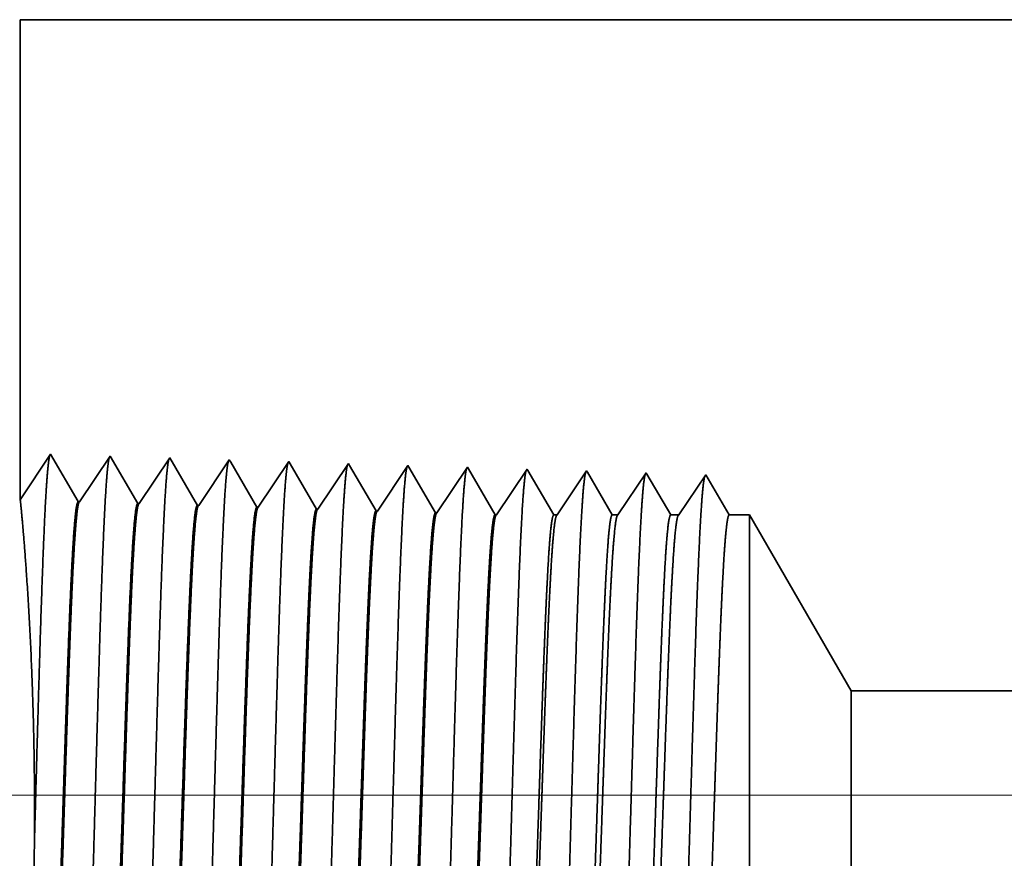
# Model space of a CAD drawing. Extents: x 0 to 10.8, y 0 to 8.2.
# Drawn here: x 1.6 to 2, y 1.2 to 1.5 of the extents above; entities that cross this region are included whole.
import ezdxf

# ---------------------------------------------------------------- set-up
doc = ezdxf.new("R2010")
doc.units = 0
doc.header["$MEASUREMENT"] = 0
doc.layers.get('0').update_dxf_attribs({"lineweight": 13})

# ---------------------------------------------------------------- blocks, each defined once
blk = doc.blocks.new('BLOCK19')
at = {"color": 7, "lineweight": 13, "ltscale": 0.03937}
blk.add_line((0.578428, 0.94), (-5.908537, 0.94), dxfattribs=at)
blk = doc.blocks.new('BLOCK26')
at = {"color": 7, "lineweight": 5, "ltscale": 0.014396}
blk.add_line((-4.81, 1.294153), (-4.81, 1.87), dxfattribs=at)
at = {"color": 7, "lineweight": 5, "ltscale": 0.03937}
for p, q in [((-4.81, 1.87), (-2.51473, 1.87)), ((-1.0625, 1.065), (-3.813217, 1.065))]:
    blk.add_line(p, q, dxfattribs=at)
at = {"color": 7, "lineweight": 5, "ltscale": 0.001645}
blk.add_line((-4.773393, 1.348843), (-4.81, 1.294153), dxfattribs=at)
at = {"color": 7, "lineweight": 5, "ltscale": 0.001646}
for p, q in [((-4.740253, 1.29194), (-4.773393, 1.348843)), ((-4.701965, 1.34661), (-4.738594, 1.291888)), ((-4.668824, 1.289708), (-4.701965, 1.34661)), ((-4.630536, 1.344378), (-4.667165, 1.289656)), ((-4.597396, 1.287475), (-4.630536, 1.344378))]:
    blk.add_line(p, q, dxfattribs=at)
at = {"color": 7, "lineweight": 5, "ltscale": 0.000235}
for p, q in [((-4.559108, 1.342146), (-4.564341, 1.334329)), ((-4.487679, 1.339914), (-4.492912, 1.332096)), ((-4.41625, 1.337682), (-4.421483, 1.329864)), ((-4.344822, 1.33545), (-4.350055, 1.327632)), ((-4.569574, 1.326511), (-4.574806, 1.318693)), ((-4.564341, 1.334329), (-4.569574, 1.326511)), ((-4.498145, 1.324279), (-4.503378, 1.316461)), ((-4.492912, 1.332096), (-4.498145, 1.324279)), ((-4.421483, 1.329864), (-4.426716, 1.322047)), ((-4.350055, 1.327632), (-4.355288, 1.319815)), ((-4.278626, 1.3254), (-4.283859, 1.317582)), ((-4.273393, 1.333218), (-4.278626, 1.3254)), ((-4.207198, 1.323168), (-4.212431, 1.31535)), ((-4.201965, 1.330986), (-4.207198, 1.323168)), ((-4.580039, 1.310876), (-4.585272, 1.303058)), ((-4.574806, 1.318693), (-4.580039, 1.310876)), ((-4.503378, 1.316461), (-4.508611, 1.308644)), ((-4.43195, 1.314229), (-4.437183, 1.306412)), ((-4.426716, 1.322047), (-4.43195, 1.314229)), ((-4.360521, 1.311997), (-4.365754, 1.304179)), ((-4.355288, 1.319815), (-4.360521, 1.311997)), ((-4.283859, 1.317582), (-4.289092, 1.309765)), ((-4.212431, 1.31535), (-4.217664, 1.307533)), ((-4.585272, 1.303058), (-4.590505, 1.295241)), ((-4.513844, 1.300826), (-4.519077, 1.293008)), ((-4.508611, 1.308644), (-4.513844, 1.300826)), ((-4.437183, 1.306412), (-4.442415, 1.298594)), ((-4.365754, 1.304179), (-4.370987, 1.296362)), ((-4.294325, 1.301947), (-4.299559, 1.29413)), ((-4.289092, 1.309765), (-4.294325, 1.301947)), ((-4.222897, 1.299715), (-4.22813, 1.291898)), ((-4.217664, 1.307533), (-4.222897, 1.299715)), ((-4.590505, 1.295241), (-4.595738, 1.287423)), ((-4.519077, 1.293008), (-4.52431, 1.285191)), ((-4.447648, 1.290776), (-4.452881, 1.282959)), ((-4.442415, 1.298594), (-4.447648, 1.290776)), ((-4.37622, 1.288544), (-4.381453, 1.280727)), ((-4.370987, 1.296362), (-4.37622, 1.288544)), ((-4.299559, 1.29413), (-4.304792, 1.286312)), ((-4.22813, 1.291898), (-4.233363, 1.28408)), ((-4.304792, 1.286312), (-4.310025, 1.278495)), ((-4.233363, 1.28408), (-4.238596, 1.276262))]:
    blk.add_line(p, q, dxfattribs=at)
at = {"color": 7, "lineweight": 5, "ltscale": 8.7e-05}
blk.add_line((-4.557354, 1.339136), (-4.559108, 1.342146), dxfattribs=at)
at = {"color": 7, "lineweight": 5, "ltscale": 0.000223}
for p, q in [((-4.55287, 1.331437), (-4.557354, 1.339136)), ((-4.548386, 1.323738), (-4.55287, 1.331437)), ((-4.543902, 1.316039), (-4.548386, 1.323738)), ((-4.539418, 1.30834), (-4.543902, 1.316039)), ((-4.534934, 1.300641), (-4.539418, 1.30834)), ((-4.53045, 1.292942), (-4.534934, 1.300641)), ((-4.525966, 1.285243), (-4.53045, 1.292942))]:
    blk.add_line(p, q, dxfattribs=at)
at = {"color": 7, "lineweight": 5, "ltscale": 7.6e-05}
blk.add_line((-4.486144, 1.337278), (-4.487679, 1.339914), dxfattribs=at)
at = {"color": 7, "lineweight": 5, "ltscale": 0.000224}
for p, q in [((-4.481629, 1.329526), (-4.486144, 1.337278)), ((-4.477113, 1.321773), (-4.481629, 1.329526)), ((-4.472598, 1.314021), (-4.477113, 1.321773)), ((-4.468083, 1.306268), (-4.472598, 1.314021)), ((-4.463567, 1.298516), (-4.468083, 1.306268)), ((-4.459052, 1.290763), (-4.463567, 1.298516)), ((-4.454537, 1.283011), (-4.459052, 1.290763))]:
    blk.add_line(p, q, dxfattribs=at)
at = {"color": 7, "lineweight": 5, "ltscale": 6.8e-05}
blk.add_line((-4.414886, 1.335338), (-4.41625, 1.337682), dxfattribs=at)
at = {"color": 7, "lineweight": 5, "ltscale": 0.000225}
for p, q in [((-4.410346, 1.327544), (-4.414886, 1.335338)), ((-4.401267, 1.311956), (-4.405806, 1.31975)), ((-4.396727, 1.304161), (-4.401267, 1.311956)), ((-4.392187, 1.296367), (-4.396727, 1.304161)), ((-4.387648, 1.288573), (-4.392187, 1.296367)), ((-4.383108, 1.280779), (-4.387648, 1.288573))]:
    blk.add_line(p, q, dxfattribs=at)
at = {"color": 7, "lineweight": 5, "ltscale": 6.1e-05}
blk.add_line((-4.343593, 1.33334), (-4.344822, 1.33545), dxfattribs=at)
at = {"color": 7, "lineweight": 5, "ltscale": 0.000226}
for p, q in [((-4.405806, 1.31975), (-4.410346, 1.327544)), ((-4.339034, 1.325513), (-4.343593, 1.33334)), ((-4.334475, 1.317685), (-4.339034, 1.325513)), ((-4.329916, 1.309857), (-4.334475, 1.317685)), ((-4.325357, 1.30203), (-4.329916, 1.309857)), ((-4.320798, 1.294202), (-4.325357, 1.30203)), ((-4.316238, 1.286374), (-4.320798, 1.294202)), ((-4.311679, 1.278547), (-4.316238, 1.286374))]:
    blk.add_line(p, q, dxfattribs=at)
at = {"color": 7, "lineweight": 5, "ltscale": 5.5e-05}
blk.add_line((-4.272276, 1.3313), (-4.273393, 1.333218), dxfattribs=at)
at = {"color": 7, "lineweight": 5, "ltscale": 0.000227}
for p, q in [((-4.267701, 1.323445), (-4.272276, 1.3313)), ((-4.263126, 1.31559), (-4.267701, 1.323445)), ((-4.258551, 1.307735), (-4.263126, 1.31559)), ((-4.253976, 1.29988), (-4.258551, 1.307735)), ((-4.249401, 1.292025), (-4.253976, 1.29988)), ((-4.244826, 1.284169), (-4.249401, 1.292025)), ((-4.24025, 1.276315), (-4.244826, 1.284169))]:
    blk.add_line(p, q, dxfattribs=at)
at = {"color": 7, "lineweight": 5, "ltscale": 5.1e-05}
blk.add_line((-4.200941, 1.329228), (-4.201965, 1.330986), dxfattribs=at)
at = {"color": 7, "lineweight": 5, "ltscale": 0.00022}
for p, q in [((-4.196506, 1.321614), (-4.200941, 1.329228)), ((-4.192072, 1.314001), (-4.196506, 1.321614)), ((-4.187638, 1.306388), (-4.192072, 1.314001)), ((-4.183204, 1.298775), (-4.187638, 1.306388)), ((-4.178769, 1.291161), (-4.183204, 1.298775)), ((-4.174335, 1.283548), (-4.178769, 1.291161)), ((-4.169901, 1.275935), (-4.174335, 1.283548))]:
    blk.add_line(p, q, dxfattribs=at)
at = {"color": 7, "lineweight": 5, "ltscale": 0.000265}
for p, q in [((-4.130536, 1.328753), (-4.136429, 1.31995)), ((-4.142322, 1.311147), (-4.148214, 1.302344)), ((-4.136429, 1.31995), (-4.142322, 1.311147)), ((-4.148214, 1.302344), (-4.154107, 1.293541)), ((-4.154107, 1.293541), (-4.16, 1.284738)), ((-4.16, 1.284738), (-4.165893, 1.275935))]:
    blk.add_line(p, q, dxfattribs=at)
at = {"color": 7, "lineweight": 5, "ltscale": 4.7e-05}
blk.add_line((-4.129591, 1.327131), (-4.130536, 1.328753), dxfattribs=at)
at = {"color": 7, "lineweight": 5, "ltscale": 0.000212}
for p, q in [((-4.125331, 1.319817), (-4.129591, 1.327131)), ((-4.121072, 1.312503), (-4.125331, 1.319817)), ((-4.116812, 1.30519), (-4.121072, 1.312503)), ((-4.112552, 1.297876), (-4.116812, 1.30519)), ((-4.108292, 1.290562), (-4.112552, 1.297876)), ((-4.104032, 1.283249), (-4.108292, 1.290562)), ((-4.099772, 1.275935), (-4.104032, 1.283249))]:
    blk.add_line(p, q, dxfattribs=at)
at = {"color": 7, "lineweight": 5, "ltscale": 0.000254}
for p, q in [((-4.059108, 1.326521), (-4.064751, 1.31809)), ((-4.064751, 1.31809), (-4.070395, 1.309659)), ((-4.076039, 1.301228), (-4.081683, 1.292797)), ((-4.070395, 1.309659), (-4.076039, 1.301228)), ((-4.081683, 1.292797), (-4.087327, 1.284366)), ((-4.087327, 1.284366), (-4.09297, 1.275935))]:
    blk.add_line(p, q, dxfattribs=at)
at = {"color": 7, "lineweight": 5, "ltscale": 4.4e-05}
blk.add_line((-4.05823, 1.325015), (-4.059108, 1.326521), dxfattribs=at)
at = {"color": 7, "lineweight": 5, "ltscale": 0.000203}
for p, q in [((-4.054146, 1.318003), (-4.05823, 1.325015)), ((-4.050063, 1.310992), (-4.054146, 1.318003)), ((-4.045979, 1.303981), (-4.050063, 1.310992)), ((-4.041895, 1.296969), (-4.045979, 1.303981)), ((-4.037811, 1.289958), (-4.041895, 1.296969)), ((-4.033727, 1.282946), (-4.037811, 1.289958)), ((-4.029643, 1.275935), (-4.033727, 1.282946))]:
    blk.add_line(p, q, dxfattribs=at)
at = {"color": 7, "lineweight": 5, "ltscale": 0.000242}
for p, q in [((-3.987679, 1.324289), (-3.993074, 1.31623)), ((-3.993074, 1.31623), (-3.998469, 1.308171)), ((-4.003863, 1.300112), (-4.009258, 1.292053)), ((-3.998469, 1.308171), (-4.003863, 1.300112)), ((-4.009258, 1.292053), (-4.014653, 1.283994)), ((-4.014653, 1.283994), (-4.020048, 1.275935))]:
    blk.add_line(p, q, dxfattribs=at)
at = {"color": 7, "lineweight": 5, "ltscale": 0.000233}
for p, q in [((-3.982985, 1.31623), (-3.987679, 1.324289)), ((-3.978292, 1.308171), (-3.982985, 1.31623)), ((-3.973598, 1.300112), (-3.978292, 1.308171)), ((-3.968904, 1.292053), (-3.973598, 1.300112)), ((-3.964211, 1.283994), (-3.968904, 1.292053)), ((-3.959517, 1.275935), (-3.964211, 1.283994))]:
    blk.add_line(p, q, dxfattribs=at)
at = {"color": 7, "lineweight": 5, "ltscale": 4.2e-05}
for p, q in [((-4.738594, 1.291888), (-4.740253, 1.29194)), ((-4.667165, 1.289656), (-4.668824, 1.289708))]:
    blk.add_line(p, q, dxfattribs=at)
at = {"color": 7, "lineweight": 5, "ltscale": 4.1e-05}
for p, q in [((-4.595738, 1.287423), (-4.597396, 1.287475)), ((-4.52431, 1.285191), (-4.525966, 1.285243)), ((-4.452881, 1.282959), (-4.454537, 1.283011)), ((-4.381453, 1.280727), (-4.383108, 1.280779)), ((-4.310025, 1.278495), (-4.311679, 1.278547)), ((-4.238596, 1.276262), (-4.24025, 1.276315))]:
    blk.add_line(p, q, dxfattribs=at)
at = {"color": 7, "lineweight": 5, "ltscale": 0.0001}
blk.add_line((-4.165893, 1.275935), (-4.169901, 1.275935), dxfattribs=at)
at = {"color": 7, "lineweight": 5, "ltscale": 0.00017}
blk.add_line((-4.09297, 1.275935), (-4.099772, 1.275935), dxfattribs=at)
at = {"color": 7, "lineweight": 5, "ltscale": 0.00024}
blk.add_line((-4.020048, 1.275935), (-4.029643, 1.275935), dxfattribs=at)
at = {"color": 7, "lineweight": 5, "ltscale": 0.000613}
blk.add_line((-3.935, 1.275935), (-3.959517, 1.275935), dxfattribs=at)
at = {"color": 7, "lineweight": 5, "ltscale": 0.006089}
blk.add_line((-3.813217, 1.065), (-3.935, 1.275935), dxfattribs=at)

msp = doc.modelspace()

# ---------------------------------------------------------------- linework, layer by layer
at = {"color": 7, "lineweight": 35, "ltscale": 0.005591}
msp.add_line((1.5795, 1.54208), (1.5795, 1.31845), dxfattribs=at)
at = {"color": 7, "lineweight": 35, "ltscale": 0.03937}
for p, q in [((1.5795, 1.54208), (2.47088, 1.54208)), ((1.96661, 1.22946), (3.03486, 1.22946))]:
    msp.add_line(p, q, dxfattribs=at)
at = {"color": 7, "lineweight": 35, "ltscale": 0.000639}
for p, q in [((1.5795, 1.31845), (1.59372, 1.33969)), ((1.59372, 1.33969), (1.60659, 1.31759)), ((1.60723, 1.31757), (1.62146, 1.33882)), ((1.62146, 1.33882), (1.63433, 1.31672)), ((1.63498, 1.3167), (1.6492, 1.33796)), ((1.6492, 1.33796), (1.66207, 1.31586)), ((1.66271, 1.31584), (1.67694, 1.33709)), ((1.69045, 1.31497), (1.70468, 1.33622)), ((1.71819, 1.3141), (1.73242, 1.33536)), ((1.74593, 1.31324), (1.76016, 1.33449)), ((1.77367, 1.31237), (1.7879, 1.33362)), ((1.80141, 1.3115), (1.81564, 1.33275))]:
    msp.add_line(p, q, dxfattribs=at)
at = {"color": 7, "lineweight": 35, "ltscale": 3.4e-05}
msp.add_line((1.67694, 1.33709), (1.67762, 1.33592), dxfattribs=at)
at = {"color": 7, "lineweight": 35, "ltscale": 0.000606}
msp.add_line((1.67762, 1.33592), (1.68981, 1.31499), dxfattribs=at)
at = {"color": 7, "lineweight": 35, "ltscale": 3e-05}
msp.add_line((1.70468, 1.33622), (1.70528, 1.3352), dxfattribs=at)
at = {"color": 7, "lineweight": 35, "ltscale": 0.00061}
msp.add_line((1.70528, 1.3352), (1.71755, 1.31412), dxfattribs=at)
at = {"color": 7, "lineweight": 35, "ltscale": 2.6e-05}
msp.add_line((1.73242, 1.33536), (1.73295, 1.33445), dxfattribs=at)
at = {"color": 7, "lineweight": 35, "ltscale": 0.000613}
msp.add_line((1.73295, 1.33445), (1.74529, 1.31326), dxfattribs=at)
at = {"color": 7, "lineweight": 35, "ltscale": 2.4e-05}
msp.add_line((1.76016, 1.33449), (1.76063, 1.33367), dxfattribs=at)
at = {"color": 7, "lineweight": 35, "ltscale": 0.000616}
msp.add_line((1.76063, 1.33367), (1.77303, 1.31239), dxfattribs=at)
at = {"color": 7, "lineweight": 35, "ltscale": 2.2e-05}
msp.add_line((1.7879, 1.33362), (1.78833, 1.33288), dxfattribs=at)
at = {"color": 7, "lineweight": 35, "ltscale": 0.000618}
msp.add_line((1.78833, 1.33288), (1.80077, 1.31152), dxfattribs=at)
at = {"color": 7, "lineweight": 35, "ltscale": 2e-05}
msp.add_line((1.81564, 1.33275), (1.81604, 1.33207), dxfattribs=at)
at = {"color": 7, "lineweight": 35, "ltscale": 0.000599}
msp.add_line((1.81604, 1.33207), (1.82809, 1.31138), dxfattribs=at)
at = {"color": 7, "lineweight": 35, "ltscale": 0.000617}
msp.add_line((1.82965, 1.31138), (1.84338, 1.33189), dxfattribs=at)
at = {"color": 7, "lineweight": 35, "ltscale": 1.8e-05}
msp.add_line((1.84338, 1.33189), (1.84374, 1.33126), dxfattribs=at)
at = {"color": 7, "lineweight": 35, "ltscale": 0.000575}
msp.add_line((1.84374, 1.33126), (1.85532, 1.31138), dxfattribs=at)
at = {"color": 7, "lineweight": 35, "ltscale": 0.000591}
msp.add_line((1.85797, 1.31138), (1.87112, 1.33102), dxfattribs=at)
at = {"color": 7, "lineweight": 35, "ltscale": 1.7e-05}
msp.add_line((1.87112, 1.33102), (1.87146, 1.33044), dxfattribs=at)
at = {"color": 7, "lineweight": 35, "ltscale": 0.000551}
msp.add_line((1.87146, 1.33044), (1.88256, 1.31138), dxfattribs=at)
at = {"color": 7, "lineweight": 35, "ltscale": 0.000565}
msp.add_line((1.88628, 1.31138), (1.89886, 1.33015), dxfattribs=at)
at = {"color": 7, "lineweight": 35, "ltscale": 0.000543}
msp.add_line((1.89886, 1.33015), (1.90979, 1.31138), dxfattribs=at)
msp.add_line((1.89886, 1.33015), (1.90979, 1.31138), dxfattribs=at)
at = {"color": 7, "lineweight": 35, "ltscale": 1.6e-05}
for p, q in [((1.60723, 1.31757), (1.60659, 1.31759)), ((1.63498, 1.3167), (1.63433, 1.31672)), ((1.66271, 1.31584), (1.66207, 1.31586)), ((1.69045, 1.31497), (1.68981, 1.31499)), ((1.71819, 1.3141), (1.71755, 1.31412)), ((1.74593, 1.31324), (1.74529, 1.31326)), ((1.77367, 1.31237), (1.77303, 1.31239)), ((1.80141, 1.3115), (1.80077, 1.31152))]:
    msp.add_line(p, q, dxfattribs=at)
at = {"color": 7, "lineweight": 35, "ltscale": 3.9e-05}
msp.add_line((1.82809, 1.31138), (1.82965, 1.31138), dxfattribs=at)
at = {"color": 7, "lineweight": 35, "ltscale": 6.6e-05}
msp.add_line((1.85532, 1.31138), (1.85797, 1.31138), dxfattribs=at)
at = {"color": 7, "lineweight": 35, "ltscale": 9.3e-05}
msp.add_line((1.88256, 1.31138), (1.88628, 1.31138), dxfattribs=at)
at = {"color": 7, "lineweight": 35, "ltscale": 0.000238}
msp.add_line((1.90979, 1.31138), (1.91931, 1.31138), dxfattribs=at)
at = {"color": 7, "lineweight": 35, "ltscale": 0.001698}
msp.add_line((1.91931, 1.24346), (1.91931, 1.31138), dxfattribs=at)
at = {"color": 7, "lineweight": 35, "ltscale": 0.002365}
msp.add_line((1.96661, 1.22946), (1.91931, 1.31138), dxfattribs=at)
at = {"color": 7, "lineweight": 35, "ltscale": 0.004825}
msp.add_line((1.91931, 1.05045), (1.91931, 1.24346), dxfattribs=at)
at = {"color": 7, "lineweight": 35, "ltscale": 0.000632}
msp.add_line((1.96661, 1.20419), (1.96661, 1.22946), dxfattribs=at)
at = {"color": 7, "lineweight": 35, "ltscale": 0.001795}
msp.add_line((1.96661, 1.13237), (1.96661, 1.20419), dxfattribs=at)
at = {"color": 7, "lineweight": 35, "ltscale": 0.03937}
for points in [[(1.60723, 1.31757, 0.251927), (1.60702, 1.31741)], [(1.63497, 1.31671, 0.252081), (1.63476, 1.31654)], [(1.66271, 1.31584, 0.251117), (1.6625, 1.31568)], [(1.69045, 1.31497, 0.251114), (1.69023, 1.31481)], [(1.71819, 1.31411, 0.251112), (1.71797, 1.31394)], [(1.74593, 1.31324, 0.251105), (1.74571, 1.31307)], [(1.77367, 1.31237, 0.251103), (1.77345, 1.3122)], [(1.80141, 1.31151, 0.251099), (1.80119, 1.31134)], [(1.82964, 1.31138, 0.242338), (1.82942, 1.3112)], [(1.85797, 1.31138, 0.242337), (1.85773, 1.3112)], [(1.88628, 1.31138, 0.242335), (1.88606, 1.3112)], [(1.58417, 1.092, 0.007833), (1.58614, 1.15776)]]:
    msp.add_lwpolyline(points, format="xyb", dxfattribs=at)
for points, knots in [([(1.58614, 1.15776), (1.58685, 1.18307), (1.58755, 1.20873), (1.58825, 1.23366), (1.5894, 1.27215), (1.59069, 1.30482), (1.59118, 1.31561), (1.59191, 1.32808), (1.59268, 1.33561), (1.5929, 1.33727), (1.59312, 1.33845), (1.59334, 1.33913)], [0, 0, 0, 0, 0, 0, 11.384037, 11.384037, 11.384037, 17.763352, 17.763352, 17.763352, 20.228314, 20.228314, 20.228314, 20.228314, 20.228314, 20.228314]), ([(1.6098, 1.04202), (1.61083, 1.05973), (1.61174, 1.0849), (1.61258, 1.11192), (1.61412, 1.16586), (1.61563, 1.22072), (1.61636, 1.24604), (1.61752, 1.28339), (1.61886, 1.31326), (1.61933, 1.32214), (1.61996, 1.33115), (1.62063, 1.33619), (1.62078, 1.33709), (1.62093, 1.33778), (1.62108, 1.33824)], [0, 0, 0, 0, 0, 0, 12.66346, 12.66346, 12.66346, 24.386566, 24.386566, 24.386566, 30.203842, 30.203842, 30.203842, 31.844187, 31.844187, 31.844187, 31.844187, 31.844187, 31.844187]), ([(1.63754, 1.04278), (1.63857, 1.06044), (1.63949, 1.08556), (1.64033, 1.1125), (1.64186, 1.16623), (1.64338, 1.22083), (1.64411, 1.246), (1.64527, 1.28311), (1.64661, 1.31276), (1.64708, 1.32157), (1.64771, 1.33044), (1.64838, 1.33538), (1.64852, 1.33626), (1.64867, 1.33692), (1.64881, 1.33737)], [0, 0, 0, 0, 0, 0, 12.623894, 12.623894, 12.623894, 24.275409, 24.275409, 24.275409, 30.061995, 30.061995, 30.061995, 31.656281, 31.656281, 31.656281, 31.656281, 31.656281, 31.656281]), ([(1.66528, 1.04354), (1.66631, 1.06115), (1.66723, 1.08622), (1.66807, 1.11309), (1.66961, 1.1666), (1.67113, 1.22095), (1.67186, 1.24596), (1.67302, 1.28284), (1.67436, 1.31226), (1.67483, 1.321), (1.67546, 1.32973), (1.67612, 1.33457), (1.67627, 1.33542), (1.67641, 1.33606), (1.67655, 1.3365)], [0, 0, 0, 0, 0, 0, 12.58434, 12.58434, 12.58434, 24.164291, 24.164291, 24.164291, 29.920118, 29.920118, 29.920118, 31.470514, 31.470514, 31.470514, 31.470514, 31.470514, 31.470514]), ([(1.69302, 1.0443), (1.69405, 1.06186), (1.69497, 1.08688), (1.69582, 1.11368), (1.69736, 1.16696), (1.69888, 1.22107), (1.6996, 1.24592), (1.70077, 1.28257), (1.70211, 1.31176), (1.70258, 1.32043), (1.70321, 1.32902), (1.70387, 1.33376), (1.70401, 1.33458), (1.70415, 1.3352), (1.70429, 1.33563)], [0, 0, 0, 0, 0, 0, 12.544618, 12.544618, 12.544618, 24.052895, 24.052895, 24.052895, 29.777976, 29.777976, 29.777976, 31.284576, 31.284576, 31.284576, 31.284576, 31.284576, 31.284576]), ([(1.72076, 1.04506), (1.72151, 1.05778), (1.72221, 1.07442), (1.72285, 1.09284), (1.72432, 1.1391), (1.7257, 1.18854), (1.72649, 1.2167), (1.72775, 1.25975), (1.72918, 1.29665), (1.7297, 1.30842), (1.73047, 1.32228), (1.7313, 1.33076), (1.73154, 1.33266), (1.73178, 1.33401), (1.73203, 1.33476)], [0, 0, 0, 0, 0, 0, 9.081359, 9.081359, 9.081359, 21.825485, 21.825485, 21.825485, 28.485025, 28.485025, 28.485025, 31.112894, 31.112894, 31.112894, 31.112894, 31.112894, 31.112894]), ([(1.7485, 1.04582), (1.74925, 1.05851), (1.74995, 1.07514), (1.7506, 1.09353), (1.75207, 1.13962), (1.75345, 1.18885), (1.75424, 1.21684), (1.7555, 1.25963), (1.75693, 1.29627), (1.75745, 1.30795), (1.75821, 1.32163), (1.75904, 1.32998), (1.75928, 1.33183), (1.75952, 1.33315), (1.75976, 1.33389)], [0, 0, 0, 0, 0, 0, 9.06041, 9.06041, 9.06041, 21.729028, 21.729028, 21.729028, 28.349385, 28.349385, 28.349385, 30.927452, 30.927452, 30.927452, 30.927452, 30.927452, 30.927452]), ([(1.77624, 1.04658), (1.777, 1.05925), (1.77769, 1.07586), (1.77834, 1.09422), (1.77982, 1.14014), (1.7812, 1.18916), (1.78199, 1.21697), (1.78325, 1.2595), (1.78468, 1.29589), (1.7852, 1.30748), (1.78596, 1.32098), (1.78679, 1.32919), (1.78703, 1.331), (1.78726, 1.33229), (1.7875, 1.33302)], [0, 0, 0, 0, 0, 0, 9.03937, 9.03937, 9.03937, 21.632393, 21.632393, 21.632393, 28.213538, 28.213538, 28.213538, 30.741955, 30.741955, 30.741955, 30.741955, 30.741955, 30.741955]), ([(1.80397, 1.04734), (1.80474, 1.05998), (1.80544, 1.07657), (1.80609, 1.0949), (1.80757, 1.14066), (1.80895, 1.18947), (1.80974, 1.21711), (1.811, 1.25938), (1.81243, 1.2955), (1.81295, 1.307), (1.81371, 1.32033), (1.81454, 1.32841), (1.81477, 1.33017), (1.815, 1.33143), (1.81524, 1.33215)], [0, 0, 0, 0, 0, 0, 9.018273, 9.018273, 9.018273, 21.535661, 21.535661, 21.535661, 28.077564, 28.077564, 28.077564, 30.556447, 30.556447, 30.556447, 30.556447, 30.556447, 30.556447]), ([(1.83171, 1.0481), (1.83248, 1.06072), (1.83318, 1.07729), (1.83384, 1.09559), (1.83532, 1.14118), (1.8367, 1.18978), (1.83749, 1.21724), (1.83875, 1.25925), (1.84018, 1.29511), (1.8407, 1.30653), (1.84146, 1.31968), (1.84229, 1.32762), (1.84251, 1.32934), (1.84274, 1.33057), (1.84298, 1.33128)], [0, 0, 0, 0, 0, 0, 8.997153, 8.997153, 8.997153, 21.438836, 21.438836, 21.438836, 27.941455, 27.941455, 27.941455, 30.370921, 30.370921, 30.370921, 30.370921, 30.370921, 30.370921]), ([(1.85945, 1.04886), (1.86022, 1.06146), (1.86093, 1.078), (1.86159, 1.09628), (1.86306, 1.1417), (1.86445, 1.19009), (1.86524, 1.21737), (1.8665, 1.25913), (1.86793, 1.29473), (1.86845, 1.30605), (1.86921, 1.31903), (1.87003, 1.32683), (1.87026, 1.32851), (1.87049, 1.32971), (1.87071, 1.33041)], [0, 0, 0, 0, 0, 0, 8.975996, 8.975996, 8.975996, 21.341912, 21.341912, 21.341912, 27.805207, 27.805207, 27.805207, 30.18539, 30.18539, 30.18539, 30.18539, 30.18539, 30.18539]), ([(1.88719, 1.04962), (1.88797, 1.06219), (1.88867, 1.07872), (1.88933, 1.09697), (1.89081, 1.14221), (1.8922, 1.1904), (1.89299, 1.21751), (1.89425, 1.259), (1.89568, 1.29434), (1.89621, 1.30557), (1.89696, 1.31837), (1.89778, 1.32605), (1.898, 1.32768), (1.89823, 1.32885), (1.89845, 1.32954)], [0, 0, 0, 0, 0, 0, 8.954775, 8.954775, 8.954775, 21.244893, 21.244893, 21.244893, 27.668835, 27.668835, 27.668835, 29.999846, 29.999846, 29.999846, 29.999846, 29.999846, 29.999846]), ([(1.58614, 1.15776), (1.58634, 1.17739), (1.58624, 1.19727), (1.58583, 1.21691), (1.58439, 1.25637), (1.58228, 1.2885), (1.58114, 1.3025), (1.58014, 1.31347), (1.57968, 1.3176), (1.57963, 1.31804), (1.57959, 1.31834), (1.57956, 1.31851)], [0, 0, 0, 0, 0, 0, 10.931759, 10.931759, 10.931759, 23.129158, 23.129158, 23.129158, 25.113126, 25.113126, 25.113126, 25.113126, 25.113126, 25.113126]), ([(1.60659, 1.31759), (1.60619, 1.3176), (1.60579, 1.31622), (1.6054, 1.31345), (1.60429, 1.30197), (1.60324, 1.28201), (1.60258, 1.26631), (1.60108, 1.22612), (1.59965, 1.18078), (1.5988, 1.15381), (1.59756, 1.11624), (1.59625, 1.08482), (1.59582, 1.07552), (1.59538, 1.06737), (1.59493, 1.06065)], [0, 0, 0, 0, 0, 0, 6.134006, 6.134006, 6.134006, 17.34719, 17.34719, 17.34719, 32.693912, 32.693912, 32.693912, 39.981796, 39.981796, 39.981796, 39.981796, 39.981796, 39.981796]), ([(1.60702, 1.31741), (1.60663, 1.31683), (1.60623, 1.31489), (1.60584, 1.31162), (1.60495, 1.30124), (1.60409, 1.28547), (1.60361, 1.27491), (1.60271, 1.2527), (1.60183, 1.22779), (1.60141, 1.21528), (1.60054, 1.18854), (1.59968, 1.16151), (1.59921, 1.14728), (1.59824, 1.11852), (1.59724, 1.09254), (1.5967, 1.08), (1.59614, 1.06919), (1.59557, 1.06067)], [0, 0, 0, 0, 0, 0, 6.019123, 6.019123, 6.019123, 14.092769, 14.092769, 14.092769, 21.701146, 21.701146, 21.701146, 30.069633, 30.069633, 30.069633, 39.282679, 39.282679, 39.282679, 39.282679, 39.282679, 39.282679]), ([(1.63433, 1.31672), (1.63393, 1.31674), (1.63353, 1.31535), (1.63313, 1.31258), (1.63202, 1.3011), (1.63097, 1.28113), (1.63031, 1.26541), (1.6288, 1.2253), (1.62737, 1.1801), (1.62652, 1.15319), (1.62528, 1.11604), (1.62398, 1.08505), (1.62355, 1.07596), (1.62311, 1.068), (1.62267, 1.06141)], [0, 0, 0, 0, 0, 0, 6.135601, 6.135601, 6.135601, 17.359506, 17.359506, 17.359506, 32.662814, 32.662814, 32.662814, 39.82472, 39.82472, 39.82472, 39.82472, 39.82472, 39.82472]), ([(1.63476, 1.31654), (1.63436, 1.31596), (1.63397, 1.31402), (1.63358, 1.31075), (1.63268, 1.30036), (1.63182, 1.28458), (1.63134, 1.27401), (1.63043, 1.25182), (1.62955, 1.22693), (1.62913, 1.21445), (1.62811, 1.18332), (1.6271, 1.15181), (1.62648, 1.13324), (1.62551, 1.10568), (1.62448, 1.08224), (1.6241, 1.07433), (1.62371, 1.06733), (1.62331, 1.06143)], [0, 0, 0, 0, 0, 0, 6.020878, 6.020878, 6.020878, 14.101609, 14.101609, 14.101609, 21.70295, 21.70295, 21.70295, 32.740627, 32.740627, 32.740627, 39.133809, 39.133809, 39.133809, 39.133809, 39.133809, 39.133809]), ([(1.66207, 1.31586), (1.66167, 1.31587), (1.66127, 1.31449), (1.66087, 1.31171), (1.65975, 1.30023), (1.6587, 1.28025), (1.65803, 1.26452), (1.65692, 1.23496), (1.65584, 1.20267), (1.65538, 1.18858), (1.65428, 1.15457), (1.65316, 1.12164), (1.65249, 1.10329), (1.65167, 1.08375), (1.65081, 1.06854), (1.65068, 1.06629), (1.65054, 1.06417), (1.65041, 1.06217)], [0, 0, 0, 0, 0, 0, 6.137314, 6.137314, 6.137314, 17.372301, 17.372301, 17.372301, 25.69623, 25.69623, 25.69623, 37.585032, 37.585032, 37.585032, 39.763384, 39.763384, 39.763384, 39.763384, 39.763384, 39.763384]), ([(1.66249, 1.31568), (1.6621, 1.31509), (1.6617, 1.31315), (1.66131, 1.30987), (1.66041, 1.29948), (1.65955, 1.28369), (1.65906, 1.27312), (1.65815, 1.25094), (1.65727, 1.22608), (1.65685, 1.21363), (1.65598, 1.18713), (1.65511, 1.16038), (1.65465, 1.14635), (1.65369, 1.11828), (1.65269, 1.09299), (1.65216, 1.08089), (1.65161, 1.07046), (1.65105, 1.0622)], [0, 0, 0, 0, 0, 0, 6.02276, 6.02276, 6.02276, 14.110851, 14.110851, 14.110851, 21.70521, 21.70521, 21.70521, 30.003428, 30.003428, 30.003428, 38.987884, 38.987884, 38.987884, 38.987884, 38.987884, 38.987884]), ([(1.68981, 1.31499), (1.68941, 1.315), (1.689, 1.31362), (1.6886, 1.31084), (1.68748, 1.29935), (1.68643, 1.27937), (1.68575, 1.26362), (1.68464, 1.23408), (1.68356, 1.20183), (1.6831, 1.18773), (1.682, 1.15393), (1.68088, 1.12125), (1.68021, 1.10311), (1.67939, 1.08392), (1.67854, 1.069), (1.67841, 1.06687), (1.67828, 1.06484), (1.67815, 1.06293)], [0, 0, 0, 0, 0, 0, 6.139156, 6.139156, 6.139156, 17.385594, 17.385594, 17.385594, 25.702992, 25.702992, 25.702992, 37.52531, 37.52531, 37.52531, 39.613881, 39.613881, 39.613881, 39.613881, 39.613881, 39.613881]), ([(1.69023, 1.31481), (1.68984, 1.31422), (1.68944, 1.31228), (1.68905, 1.309), (1.68814, 1.2986), (1.68728, 1.28281), (1.68679, 1.27222), (1.68587, 1.25006), (1.68499, 1.22522), (1.68457, 1.2128), (1.68355, 1.18195), (1.68253, 1.1508), (1.68192, 1.13254), (1.68095, 1.10569), (1.67993, 1.08291), (1.67956, 1.07534), (1.67918, 1.06863), (1.67879, 1.06296)], [0, 0, 0, 0, 0, 0, 6.024769, 6.024769, 6.024769, 14.120499, 14.120499, 14.120499, 21.708366, 21.708366, 21.708366, 32.655609, 32.655609, 32.655609, 38.845882, 38.845882, 38.845882, 38.845882, 38.845882, 38.845882]), ([(1.71755, 1.31412), (1.71715, 1.31413), (1.71674, 1.31275), (1.71634, 1.30998), (1.71562, 1.3026), (1.71492, 1.29174), (1.71463, 1.28642), (1.71395, 1.27307), (1.71329, 1.25727), (1.71294, 1.24829), (1.71236, 1.23246), (1.7118, 1.21627), (1.7116, 1.21058), (1.71114, 1.19675), (1.71067, 1.18272), (1.71044, 1.17575), (1.70998, 1.16166), (1.70951, 1.1478), (1.70931, 1.14198), (1.70865, 1.12301), (1.70795, 1.10462), (1.70748, 1.09322), (1.70688, 1.0803), (1.70628, 1.06983), (1.70615, 1.06766), (1.70602, 1.06562), (1.70589, 1.06369)], [0, 0, 0, 0, 0, 0, 6.141126, 6.141126, 6.141126, 11.156523, 11.156523, 11.156523, 16.946808, 16.946808, 16.946808, 21.18262, 21.18262, 21.18262, 25.333149, 25.333149, 25.333149, 29.616943, 29.616943, 29.616943, 37.160392, 37.160392, 37.160392, 39.272231, 39.272231, 39.272231, 39.272231, 39.272231, 39.272231]), ([(1.71797, 1.31394), (1.71757, 1.31335), (1.71717, 1.31141), (1.71678, 1.30813), (1.71587, 1.29772), (1.71501, 1.28192), (1.71451, 1.27133), (1.7136, 1.24917), (1.71271, 1.22437), (1.71229, 1.21197), (1.71127, 1.18127), (1.71025, 1.1503), (1.70963, 1.13219), (1.70867, 1.10569), (1.70766, 1.08325), (1.70729, 1.07584), (1.70691, 1.06928), (1.70653, 1.06372)], [0, 0, 0, 0, 0, 0, 6.026939, 6.026939, 6.026939, 14.130607, 14.130607, 14.130607, 21.711946, 21.711946, 21.711946, 32.611422, 32.611422, 32.611422, 38.699055, 38.699055, 38.699055, 38.699055, 38.699055, 38.699055]), ([(1.74529, 1.31326), (1.74488, 1.31327), (1.74448, 1.31189), (1.74408, 1.30911), (1.74335, 1.30174), (1.74266, 1.29087), (1.74236, 1.28555), (1.74168, 1.27219), (1.74101, 1.25637), (1.74066, 1.24738), (1.74008, 1.23157), (1.73951, 1.21541), (1.73932, 1.20978), (1.73886, 1.19602), (1.73839, 1.18206), (1.73816, 1.17515), (1.7377, 1.16116), (1.73723, 1.14741), (1.73703, 1.1416), (1.73637, 1.1228), (1.73567, 1.10458), (1.7352, 1.09331), (1.73461, 1.08063), (1.73401, 1.07036), (1.73388, 1.06828), (1.73376, 1.06631), (1.73363, 1.06445)], [0, 0, 0, 0, 0, 0, 6.143254, 6.143254, 6.143254, 11.160658, 11.160658, 11.160658, 16.964668, 16.964668, 16.964668, 21.190124, 21.190124, 21.190124, 25.324771, 25.324771, 25.324771, 29.584815, 29.584815, 29.584815, 37.085697, 37.085697, 37.085697, 39.129482, 39.129482, 39.129482, 39.129482, 39.129482, 39.129482]), ([(1.74571, 1.31307), (1.74531, 1.31248), (1.74491, 1.31053), (1.74451, 1.30725), (1.7438, 1.29908), (1.74311, 1.2876), (1.74281, 1.28189), (1.74211, 1.26737), (1.74142, 1.25048), (1.74106, 1.2408), (1.74048, 1.22467), (1.73991, 1.20819), (1.73969, 1.20168), (1.73924, 1.18827), (1.73879, 1.17477), (1.73857, 1.16799), (1.73812, 1.15466), (1.73767, 1.14162), (1.73743, 1.13484), (1.73679, 1.11702), (1.73612, 1.09987), (1.73567, 1.08934), (1.73512, 1.0781), (1.73457, 1.06896), (1.73447, 1.0674), (1.73437, 1.06591), (1.73427, 1.06448)], [0, 0, 0, 0, 0, 0, 6.029204, 6.029204, 6.029204, 11.08782, 11.08782, 11.08782, 17.212091, 17.212091, 17.212091, 21.222236, 21.222236, 21.222236, 25.274772, 25.274772, 25.274772, 29.248343, 29.248343, 29.248343, 36.470813, 36.470813, 36.470813, 38.037671, 38.037671, 38.037671, 38.037671, 38.037671, 38.037671]), ([(1.77303, 1.31239), (1.77262, 1.3124), (1.77222, 1.31102), (1.77181, 1.30824), (1.77109, 1.30087), (1.77039, 1.29001), (1.77009, 1.28469), (1.76941, 1.27131), (1.76874, 1.25547), (1.76838, 1.24647), (1.7678, 1.23069), (1.76723, 1.21456), (1.76704, 1.20898), (1.76658, 1.19529), (1.76611, 1.18142), (1.76588, 1.17454), (1.76542, 1.16067), (1.76495, 1.14704), (1.76475, 1.14122), (1.76408, 1.12259), (1.76339, 1.10455), (1.76292, 1.09341), (1.76233, 1.08097), (1.76174, 1.0709), (1.76162, 1.0689), (1.76149, 1.067), (1.76137, 1.06521)], [0, 0, 0, 0, 0, 0, 6.145488, 6.145488, 6.145488, 11.164871, 11.164871, 11.164871, 16.981867, 16.981867, 16.981867, 21.194365, 21.194365, 21.194365, 25.313013, 25.313013, 25.313013, 29.546085, 29.546085, 29.546085, 37.004862, 37.004862, 37.004862, 38.980676, 38.980676, 38.980676, 38.980676, 38.980676, 38.980676]), ([(1.77345, 1.31221), (1.77305, 1.31161), (1.77265, 1.30966), (1.77225, 1.30638), (1.77153, 1.29821), (1.77084, 1.28673), (1.77053, 1.28102), (1.76983, 1.26646), (1.76914, 1.24955), (1.76878, 1.23984), (1.76819, 1.22375), (1.76763, 1.20731), (1.7674, 1.20075), (1.76696, 1.18744), (1.76651, 1.17405), (1.76628, 1.16732), (1.76584, 1.15413), (1.76539, 1.14123), (1.76515, 1.13435), (1.76442, 1.11431), (1.76365, 1.09515), (1.7631, 1.0831), (1.76256, 1.07315), (1.76201, 1.06524)], [0, 0, 0, 0, 0, 0, 6.03163, 6.03163, 6.03163, 11.090405, 11.090405, 11.090405, 17.237177, 17.237177, 17.237177, 21.219068, 21.219068, 21.219068, 25.255027, 25.255027, 25.255027, 29.186405, 29.186405, 29.186405, 37.892226, 37.892226, 37.892226, 37.892226, 37.892226, 37.892226]), ([(1.80077, 1.31152), (1.80036, 1.31153), (1.79995, 1.31015), (1.79955, 1.30737), (1.79882, 1.3), (1.79812, 1.28914), (1.79782, 1.28383), (1.79713, 1.27043), (1.79646, 1.25458), (1.79611, 1.24556), (1.79552, 1.22981), (1.79495, 1.21372), (1.79476, 1.20817), (1.79429, 1.19455), (1.79383, 1.18077), (1.7936, 1.17394), (1.79313, 1.16018), (1.79267, 1.14667), (1.79246, 1.14083), (1.7918, 1.12237), (1.79111, 1.10451), (1.79064, 1.0935), (1.79005, 1.0813), (1.78947, 1.07143), (1.78935, 1.06951), (1.78923, 1.06769), (1.78911, 1.06597)], [0, 0, 0, 0, 0, 0, 6.147879, 6.147879, 6.147879, 11.169311, 11.169311, 11.169311, 17.000593, 17.000593, 17.000593, 21.196562, 21.196562, 21.196562, 25.299222, 25.299222, 25.299222, 29.502411, 29.502411, 29.502411, 36.919144, 36.919144, 36.919144, 38.825643, 38.825643, 38.825643, 38.825643, 38.825643, 38.825643]), ([(1.80118, 1.31134), (1.80078, 1.31074), (1.80038, 1.30879), (1.79998, 1.3055), (1.79926, 1.29733), (1.79857, 1.28586), (1.79826, 1.28014), (1.79756, 1.26555), (1.79686, 1.24862), (1.79649, 1.23888), (1.79591, 1.22286), (1.79534, 1.20648), (1.79511, 1.19977), (1.79467, 1.18659), (1.79422, 1.17333), (1.79399, 1.16665), (1.79355, 1.1536), (1.7931, 1.14084), (1.79286, 1.13387), (1.79213, 1.11416), (1.79137, 1.09533), (1.79083, 1.08353), (1.79029, 1.07377), (1.78975, 1.06601)], [0, 0, 0, 0, 0, 0, 6.034172, 6.034172, 6.034172, 11.092951, 11.092951, 11.092951, 17.262554, 17.262554, 17.262554, 21.199784, 21.199784, 21.199784, 25.21906, 25.21906, 25.21906, 29.109439, 29.109439, 29.109439, 37.692875, 37.692875, 37.692875, 37.692875, 37.692875, 37.692875]), ([(1.82809, 1.31138), (1.82761, 1.31137), (1.82713, 1.30936), (1.82665, 1.30533), (1.8257, 1.29361), (1.82479, 1.27613), (1.82433, 1.26596), (1.82389, 1.25501), (1.82345, 1.24346)], [0, 0, 0, 0, 0, 0, 6.976437, 6.976437, 6.976437, 14.364313, 14.364313, 14.364313, 14.364313, 14.364313, 14.364313]), ([(1.82941, 1.3112), (1.82904, 1.31065), (1.82867, 1.30898), (1.8283, 1.3062), (1.82734, 1.29632), (1.82643, 1.28072), (1.82587, 1.26922), (1.82534, 1.25673), (1.82482, 1.24346)], [0, 0, 0, 0, 0, 0, 5.184916, 5.184916, 5.184916, 13.652046, 13.652046, 13.652046, 13.652046, 13.652046, 13.652046]), ([(1.85532, 1.31138), (1.85484, 1.31137), (1.85436, 1.30936), (1.85389, 1.30533), (1.85293, 1.2936), (1.85202, 1.27612), (1.85156, 1.26596), (1.85112, 1.255), (1.85068, 1.24346)], [0, 0, 0, 0, 0, 0, 6.954124, 6.954124, 6.954124, 14.322445, 14.322445, 14.322445, 14.322445, 14.322445, 14.322445]), ([(1.85773, 1.3112), (1.85736, 1.31065), (1.85699, 1.30898), (1.85662, 1.3062), (1.85566, 1.29632), (1.85475, 1.28071), (1.85419, 1.26921), (1.85366, 1.25672), (1.85314, 1.24346)], [0, 0, 0, 0, 0, 0, 5.168302, 5.168302, 5.168302, 13.612673, 13.612673, 13.612673, 13.612673, 13.612673, 13.612673]), ([(1.88256, 1.31138), (1.88208, 1.31137), (1.8816, 1.30936), (1.88112, 1.30533), (1.88016, 1.2936), (1.87926, 1.27612), (1.8788, 1.26596), (1.87835, 1.255), (1.87792, 1.24346)], [0, 0, 0, 0, 0, 0, 6.93189, 6.93189, 6.93189, 14.280742, 14.280742, 14.280742, 14.280742, 14.280742, 14.280742]), ([(1.88605, 1.3112), (1.88568, 1.31065), (1.88531, 1.30898), (1.88494, 1.3062), (1.88398, 1.29632), (1.88307, 1.28071), (1.88251, 1.2692), (1.88198, 1.25672), (1.88146, 1.24346)], [0, 0, 0, 0, 0, 0, 5.151723, 5.151723, 5.151723, 13.573354, 13.573354, 13.573354, 13.573354, 13.573354, 13.573354]), ([(1.90979, 1.31138), (1.90931, 1.31137), (1.90883, 1.30936), (1.90836, 1.30533), (1.9074, 1.2936), (1.90649, 1.27612), (1.90603, 1.26595), (1.90559, 1.255), (1.90515, 1.24346)], [0, 0, 0, 0, 0, 0, 6.909735, 6.909735, 6.909735, 14.239165, 14.239165, 14.239165, 14.239165, 14.239165, 14.239165]), ([(1.82345, 1.24346), (1.82317, 1.23624), (1.8229, 1.22878), (1.82263, 1.22094), (1.82224, 1.20962), (1.82185, 1.19802), (1.82172, 1.19405), (1.82152, 1.188), (1.82131, 1.18189), (1.82124, 1.17982), (1.82057, 1.15955), (1.8199, 1.1394), (1.81929, 1.12202), (1.8184, 1.09906), (1.81747, 1.0801), (1.81719, 1.07503), (1.81692, 1.07045), (1.81664, 1.06641)], [0, 0, 0, 0, 0, 0, 4.622539, 4.622539, 4.622539, 6.993119, 6.993119, 6.993119, 8.196634, 8.196634, 8.196634, 18.815444, 18.815444, 18.815444, 23.095245, 23.095245, 23.095245, 23.095245, 23.095245, 23.095245]), ([(1.82482, 1.24346), (1.82454, 1.23625), (1.82425, 1.2288), (1.82397, 1.22093), (1.82356, 1.20963), (1.82316, 1.19805), (1.82302, 1.19408), (1.82281, 1.18804), (1.8226, 1.18193), (1.82253, 1.17986), (1.82183, 1.15959), (1.82113, 1.13944), (1.82049, 1.12207), (1.81957, 1.09911), (1.8186, 1.08014), (1.81832, 1.07507), (1.81803, 1.07048), (1.81774, 1.06644)], [0, 0, 0, 0, 0, 0, 4.605484, 4.605484, 4.605484, 6.969812, 6.969812, 6.969812, 8.170485, 8.170485, 8.170485, 18.76429, 18.76429, 18.76429, 23.032222, 23.032222, 23.032222, 23.032222, 23.032222, 23.032222]), ([(1.85068, 1.24346), (1.85041, 1.23623), (1.85014, 1.22878), (1.84986, 1.22094), (1.84947, 1.20962), (1.84908, 1.19802), (1.84895, 1.19405), (1.84875, 1.188), (1.84855, 1.18188), (1.84848, 1.17982), (1.84781, 1.15955), (1.84713, 1.1394), (1.84652, 1.12202), (1.84564, 1.09907), (1.8447, 1.0801), (1.84443, 1.07503), (1.84415, 1.07045), (1.84387, 1.06641)], [0, 0, 0, 0, 0, 0, 4.612664, 4.612664, 4.612664, 6.977718, 6.977718, 6.977718, 8.178453, 8.178453, 8.178453, 18.771845, 18.771845, 18.771845, 23.039131, 23.039131, 23.039131, 23.039131, 23.039131, 23.039131]), ([(1.85314, 1.24346), (1.85285, 1.23624), (1.85257, 1.2288), (1.85229, 1.22093), (1.85188, 1.20963), (1.85148, 1.19805), (1.85134, 1.19408), (1.85113, 1.18804), (1.85092, 1.18193), (1.85085, 1.17986), (1.85015, 1.15959), (1.84945, 1.13945), (1.84881, 1.12207), (1.84789, 1.09912), (1.84692, 1.08014), (1.84664, 1.07507), (1.84635, 1.07048), (1.84606, 1.06644)], [0, 0, 0, 0, 0, 0, 4.595268, 4.595268, 4.595268, 6.953992, 6.953992, 6.953992, 8.151866, 8.151866, 8.151866, 18.720247, 18.720247, 18.720247, 22.975647, 22.975647, 22.975647, 22.975647, 22.975647, 22.975647]), ([(1.87792, 1.24346), (1.87764, 1.23623), (1.87737, 1.22877), (1.8771, 1.22095), (1.87671, 1.20962), (1.87632, 1.19802), (1.87619, 1.19405), (1.87599, 1.188), (1.87578, 1.18188), (1.87571, 1.17982), (1.87504, 1.15955), (1.87437, 1.1394), (1.87376, 1.12202), (1.87287, 1.09907), (1.87194, 1.0801), (1.87166, 1.07503), (1.87139, 1.07045), (1.87111, 1.06641)], [0, 0, 0, 0, 0, 0, 4.602413, 4.602413, 4.602413, 6.961897, 6.961897, 6.961897, 8.159844, 8.159844, 8.159844, 18.727882, 18.727882, 18.727882, 22.98265, 22.98265, 22.98265, 22.98265, 22.98265, 22.98265]), ([(1.88146, 1.24346), (1.88117, 1.23624), (1.88089, 1.22879), (1.88061, 1.22094), (1.8802, 1.20963), (1.8798, 1.19805), (1.87966, 1.19408), (1.87945, 1.18803), (1.87924, 1.18192), (1.87917, 1.17986), (1.87847, 1.15959), (1.87777, 1.13944), (1.87713, 1.12207), (1.87621, 1.09912), (1.87524, 1.08014), (1.87496, 1.07507), (1.87467, 1.07048), (1.87438, 1.06644)], [0, 0, 0, 0, 0, 0, 4.586857, 4.586857, 4.586857, 6.940175, 6.940175, 6.940175, 8.135275, 8.135275, 8.135275, 18.678052, 18.678052, 18.678052, 22.920913, 22.920913, 22.920913, 22.920913, 22.920913, 22.920913]), ([(1.90515, 1.24346), (1.90488, 1.23623), (1.90461, 1.22877), (1.90433, 1.22095), (1.90394, 1.20962), (1.90355, 1.19801), (1.90342, 1.19404), (1.90322, 1.18799), (1.90302, 1.18187), (1.90295, 1.17981), (1.90227, 1.15954), (1.9016, 1.1394), (1.90099, 1.12202), (1.90011, 1.09907), (1.89917, 1.0801), (1.8989, 1.07503), (1.89862, 1.07045), (1.89834, 1.06641)], [0, 0, 0, 0, 0, 0, 4.593793, 4.593793, 4.593793, 6.947899, 6.947899, 6.947899, 8.143072, 8.143072, 8.143072, 18.685472, 18.685472, 18.685472, 22.927669, 22.927669, 22.927669, 22.927669, 22.927669, 22.927669])]:
    msp.add_open_spline(points, degree=5, knots=knots, dxfattribs=at)

# ---------------------------------------------------------------- block references
at = {"lineweight": 0, "xscale": 0.388354, "yscale": 0.388354, "zscale": 0.388354}
for name in ['BLOCK26', 'BLOCK19']:
    msp.add_blockref(name, (3.44749, 0.81586), dxfattribs=at)

doc.saveas('drawing.dxf')
